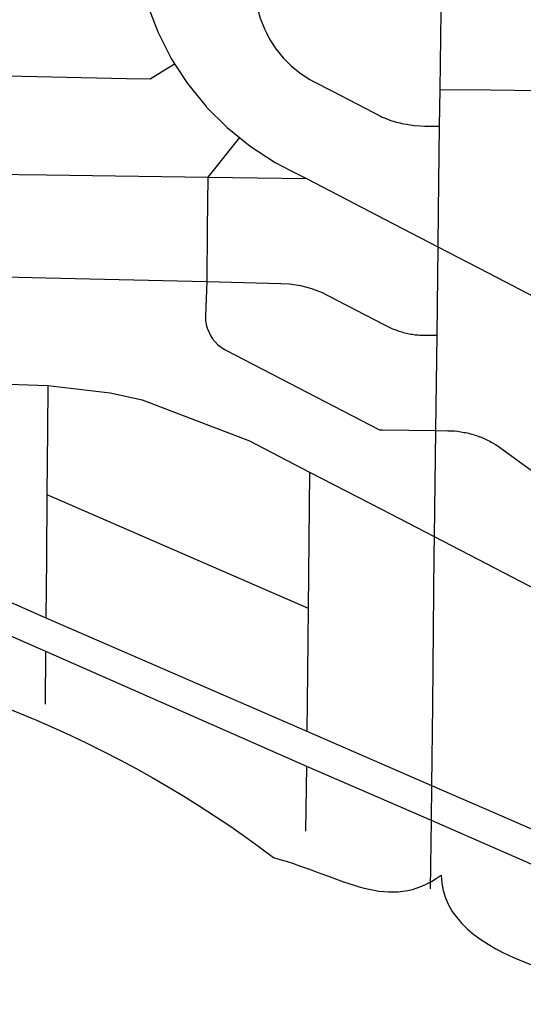
# Model space of a CAD drawing. Extents: x 0 to 800, y 143 to 713.
# Drawn here: x 602 to 621, y 205 to 243 of the extents above; entities that cross this region are included whole.
import ezdxf

# ---------------------------------------------------------------- set-up
doc = ezdxf.new("R2010")
doc.units = 0
doc.layers.get('0').update_dxf_attribs({"linetype": 'CONTINUOUS'})

msp = doc.modelspace()

# ---------------------------------------------------------------- linework, layer by layer
at = {"color": 1}
for points in [[(606.3375, 244.1625), (606.58125, 243.253125), (606.99375, 242.178125), (607.515625, 241.153125), (607.65, 240.94375)], [(610.759375, 244.09375), (610.775, 243.6875), (610.78125, 243.58125), (610.85, 243.1375), (610.965625, 242.709375), (611.125, 242.290625), (611.21875, 242.109375)], [(617.971875, 243.984375), (617.921875, 239.946875)], [(611.21875, 242.109375), (611.328125, 241.89375), (611.571875, 241.51875), (611.853125, 241.175), (612.165625, 240.859375), (612.5125, 240.578125), (612.8875, 240.334375), (613.059375, 240.246875), (613.734375, 239.896875)], [(605.784375, 240.378125), (606.70625, 240.365625), (607.65, 240.94375)], [(607.65, 240.94375), (608.14375, 240.184375), (608.865625, 239.290625), (608.875, 239.28125)], [(600.553125, 240.4875), (605.784375, 240.378125)], [(613.734375, 239.896875), (615.346875, 239.059375), (615.403125, 239.028125), (615.61875, 238.915625), (615.69375, 238.88125), (615.765625, 238.85), (615.840625, 238.81875), (615.85625, 238.8125)], [(617.921875, 239.946875), (617.903125, 238.534375)], [(617.921875, 239.946875), (619.8875, 239.93125)], [(619.8875, 239.93125), (621.76875, 239.9125)], [(608.875, 239.28125), (609.678125, 238.478125), (610.159375, 238.0875), (608.934375, 236.553125)], [(615.85625, 238.8125), (615.909375, 238.79375), (615.9875, 238.765625), (616.0625, 238.740625), (616.296875, 238.675), (616.378125, 238.65625), (616.45625, 238.6375), (616.534375, 238.621875), (616.615625, 238.60625), (616.69375, 238.59375), (616.775, 238.58125), (616.85625, 238.571875), (616.934375, 238.559375), (617.178125, 238.540625), (617.340625, 238.534375), (617.903125, 238.534375)], [(617.903125, 238.534375), (617.8625, 235.234375)], [(610.159375, 238.0875), (610.571875, 237.753125), (611.5375, 237.125), (612.14375, 236.815625)], [(612.14375, 236.815625), (612.75625, 236.5)], [(600.515625, 236.671875), (602.6875, 236.640625)], [(602.6875, 236.640625), (608.934375, 236.553125)], [(608.934375, 236.553125), (608.9125, 234.55625)], [(608.934375, 236.553125), (612.75625, 236.5)], [(612.75625, 236.5), (615.80625, 234.91875)], [(617.8625, 235.234375), (617.84375, 233.8625)], [(615.80625, 234.91875), (617.84375, 233.8625), (619.8, 232.85)], [(608.9125, 234.55625), (608.89375, 232.5125)], [(617.84375, 233.8625), (617.803125, 230.434375)], [(600.475, 232.709375), (602.66875, 232.65625)], [(602.66875, 232.65625), (608.89375, 232.5125)], [(608.89375, 232.5125), (608.840625, 231.18125), (608.840625, 231.1625), (608.846875, 231.009375), (608.871875, 230.85625), (608.9125, 230.70625), (608.96875, 230.5625), (608.99375, 230.5125)], [(608.89375, 232.5125), (611.759375, 232.44375), (612.096875, 232.428125), (612.528125, 232.359375), (612.953125, 232.246875), (613.359375, 232.0875), (613.58125, 231.978125), (615.75625, 230.853125)], [(619.8, 232.85), (621.60625, 231.9125)], [(615.75625, 230.853125), (615.803125, 230.825), (615.85625, 230.796875), (616.015625, 230.721875), (616.06875, 230.7), (616.121875, 230.675), (616.175, 230.653125), (616.2875, 230.615625), (616.340625, 230.596875), (616.396875, 230.578125), (616.453125, 230.5625), (616.509375, 230.54375), (616.565625, 230.53125), (616.625, 230.515625), (616.7375, 230.490625), (616.796875, 230.48125), (616.853125, 230.471875), (616.9125, 230.4625), (616.96875, 230.45625), (617.028125, 230.446875), (617.084375, 230.44375), (617.14375, 230.4375), (617.2625, 230.43125), (617.31875, 230.43125), (617.803125, 230.434375)], [(608.99375, 230.5125), (609.0375, 230.425), (609.121875, 230.296875), (609.21875, 230.175), (609.328125, 230.06875), (609.446875, 229.96875), (609.578125, 229.8875), (609.6375, 229.85625), (615.5875, 226.771875), (615.70625, 226.771875)], [(617.803125, 230.434375), (617.75625, 226.74375)], [(600.434375, 228.565625), (602.734375, 228.490625)], [(602.734375, 228.490625), (602.721875, 226.753125)], [(602.734375, 228.490625), (605.15, 228.209375), (606.3875, 227.9375), (610.55, 226.34375), (612.878125, 225.1375)], [(602.721875, 226.753125), (602.7, 224.265625)], [(615.70625, 226.771875), (617.75625, 226.74375)], [(617.75625, 226.74375), (617.703125, 222.640625)], [(617.75625, 226.74375), (618.2375, 226.7375), (618.3, 226.7375), (618.4875, 226.728125), (618.6125, 226.715625), (618.671875, 226.70625), (618.796875, 226.6875), (618.859375, 226.675), (618.91875, 226.665625), (618.98125, 226.65), (619.040625, 226.6375), (619.103125, 226.621875), (619.1625, 226.60625), (619.340625, 226.55), (619.459375, 226.50625), (619.48125, 226.5)], [(619.48125, 226.5), (619.51875, 226.484375), (619.575, 226.459375), (619.634375, 226.4375), (619.690625, 226.409375), (619.746875, 226.384375), (619.859375, 226.328125), (619.9125, 226.296875), (619.96875, 226.265625), (620.075, 226.203125), (620.18125, 226.134375), (620.28125, 226.065625), (622.31875, 224.596875)], [(612.878125, 225.1375), (612.85, 222.490625)], [(612.878125, 225.1375), (615.665625, 223.696875)], [(602.7, 224.265625), (602.68125, 221.775)], [(602.7, 224.265625), (612.821875, 219.86875)], [(615.665625, 223.696875), (617.703125, 222.640625)], [(617.703125, 222.640625), (617.69375, 221.9625), (617.634375, 216.128125)], [(617.703125, 222.640625), (622.721875, 220.0375)], [(612.85, 222.490625), (612.821875, 219.86875)], [(595.015625, 221.934375), (596.8625, 221.64375), (598.671875, 221.159375), (600.259375, 220.55), (602.6625, 219.5), (612.771875, 215.10625)], [(602.68125, 221.775), (602.6625, 219.5)], [(596.26875, 220.53125), (596.55625, 220.475), (596.84375, 220.4125), (597.13125, 220.34375), (597.415625, 220.271875), (597.7, 220.19375), (597.98125, 220.109375), (598.2625, 220.021875), (598.54375, 219.928125), (598.81875, 219.83125), (599.096875, 219.728125), (599.36875, 219.621875), (599.640625, 219.509375), (599.784375, 219.45), (602.65, 218.203125)], [(612.821875, 219.86875), (612.809375, 218.63125)], [(612.809375, 218.63125), (612.796875, 217.378125), (612.771875, 215.10625)], [(602.65, 218.203125), (602.634375, 216.146875)], [(602.65, 218.203125), (612.75625, 213.753125)], [(617.634375, 216.128125), (617.6, 213.009375)], [(612.771875, 215.10625), (617.6, 213.009375)], [(612.75625, 213.753125), (612.715625, 211.240625)], [(612.75625, 213.753125), (617.58125, 211.65625)], [(617.6, 213.009375), (617.58125, 211.65625)], [(617.6, 213.009375), (620.403125, 211.790625)], [(617.58125, 211.65625), (617.5625, 209.9125)], [(617.58125, 211.65625), (622.78125, 209.396875)], [(620.403125, 211.790625), (623.13125, 210.603125)], [(617.5625, 209.9125), (617.553125, 209.00625)]]:
    msp.add_lwpolyline(points, dxfattribs=at)
at = {"color": 3}
for points in [[(591.055176, 218.655024), (597.903608, 217.8306), (605.617592, 214.705104), (611.476752, 210.218088)], [(611.476752, 210.218088), (614.186296, 209.460944), (615.975672, 208.045512), (617.97024, 209.536552)], [(617.97024, 209.536552), (618.03968, 206.158904), (623.996488, 205.342384), (627.516928, 204.533224)]]:
    msp.add_open_spline(points, degree=3, dxfattribs=at)

doc.saveas('drawing.dxf')
